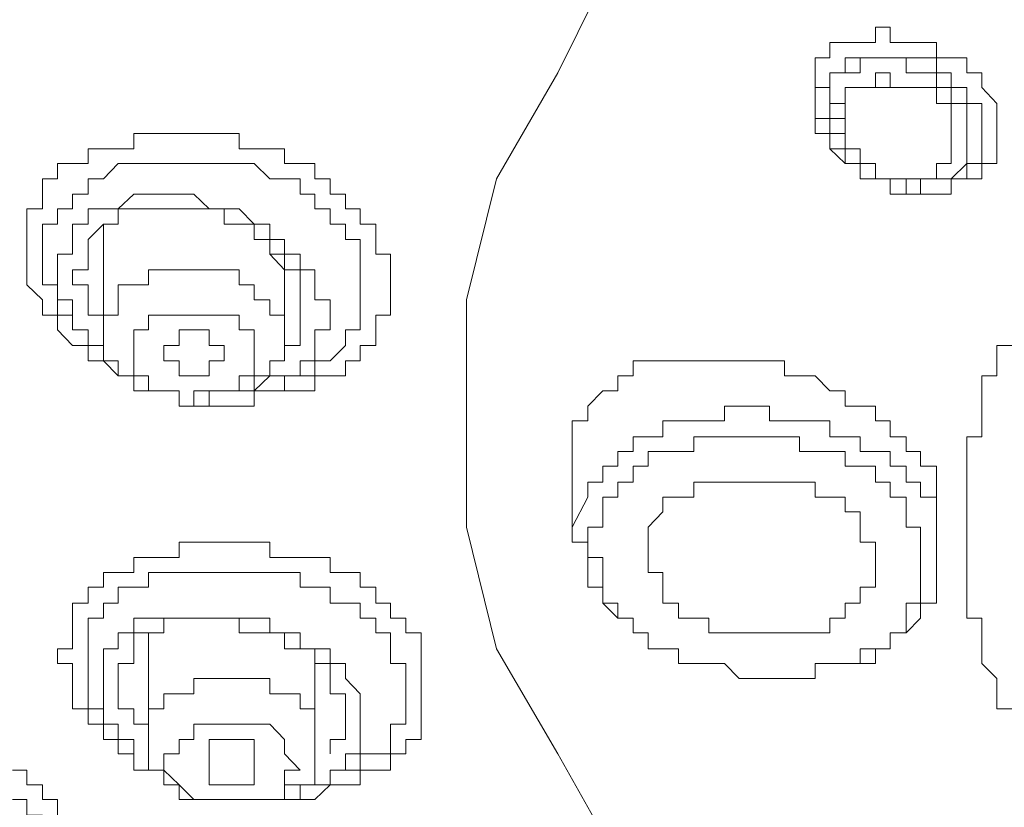
# Model space of a CAD drawing. Units: inches. Extents: x 149.1 to 232.2, y -281.8 to -222.7.
# Drawn here: x 171.4 to 172.5, y -232.8 to -232 of the extents above; entities that cross this region are included whole.
import ezdxf

# ---------------------------------------------------------------- set-up
doc = ezdxf.new("R2010")
doc.units = ezdxf.units.IN
doc.header["$MEASUREMENT"] = 0
doc.layers.add('图层 1', color=7, linetype='Continuous')

msp = doc.modelspace()

# ---------------------------------------------------------------- linework, layer by layer
at = {"layer": '图层 1', "lineweight": 9}
for points in [[(172.5793, -233.2733), (172.5156, -233.2416), (172.3712, -233.1623), (172.2437, -233.0659), (172.148, -232.9694), (172.0522, -232.8581), (171.9888, -232.7455), (171.924, -232.6346), (171.8924, -232.5064), (171.8924, -232.3786), (171.8924, -232.2663), (171.924, -232.1388), (171.9888, -232.0268), (172.0522, -231.899), (172.148, -231.8032), (172.2437, -231.7075), (172.3712, -231.6114), (172.5156, -231.5318), (172.6596, -231.467), (172.8191, -231.4195), (172.9789, -231.3874), (173.1546, -231.3561), (173.3307, -231.3561)], [(172.2758, -232.011), (172.2758, -231.9948), (172.292, -231.9948), (172.3078, -231.9948), (172.3237, -231.9948), (172.3237, -231.9789), (172.3395, -231.9789), (172.3395, -231.9948), (172.3561, -231.9948), (172.3712, -231.9948), (172.3881, -231.9948), (172.3881, -232.011), (172.4036, -232.011), (172.4201, -232.011), (172.4201, -232.0268), (172.436, -232.0268), (172.436, -232.0423), (172.4518, -232.0592), (172.4518, -232.0751), (172.4518, -232.0909), (172.4518, -232.1071), (172.4518, -232.1226), (172.436, -232.1226)], [(172.436, -232.1226), (172.436, -232.1388), (172.4201, -232.1388), (172.4036, -232.1388), (172.4036, -232.155), (172.3881, -232.155), (172.3712, -232.155), (172.3561, -232.155), (172.3395, -232.155), (172.3395, -232.1388), (172.3237, -232.1388), (172.3078, -232.1388), (172.3078, -232.1226), (172.292, -232.1226), (172.2758, -232.1071), (172.2758, -232.0909), (172.2603, -232.0909), (172.2603, -232.0751), (172.2603, -232.0592), (172.2603, -232.0423), (172.2603, -232.0268), (172.2603, -232.011), (172.2758, -232.011)], [(172.4201, -232.1226), (172.436, -232.1226), (172.436, -232.1071), (172.436, -232.0909), (172.436, -232.0751), (172.436, -232.0592), (172.4201, -232.0592), (172.4201, -232.0423), (172.4036, -232.0423), (172.4036, -232.0268), (172.3881, -232.0268), (172.3881, -232.011), (172.3712, -232.011), (172.3561, -232.011), (172.3395, -232.011), (172.3237, -232.011), (172.3078, -232.011), (172.292, -232.011), (172.292, -232.0268), (172.2758, -232.0268)], [(172.4201, -232.1226), (172.4201, -232.1071), (172.4201, -232.0909), (172.4201, -232.0751), (172.4201, -232.0592), (172.4036, -232.0592), (172.4036, -232.0423), (172.3881, -232.0423), (172.3881, -232.0268), (172.3712, -232.0268), (172.3561, -232.0268), (172.3561, -232.011), (172.3395, -232.011), (172.3237, -232.011), (172.3078, -232.011), (172.3078, -232.0268), (172.292, -232.0268), (172.2758, -232.0268), (172.2758, -232.0423)], [(172.2758, -232.0268), (172.2758, -232.0423), (172.2603, -232.0423), (172.2603, -232.0592), (172.2603, -232.0751), (172.2758, -232.0751)], [(172.3395, -232.0423), (172.3395, -232.0268), (172.3237, -232.0268), (172.3237, -232.0423), (172.3078, -232.0423), (172.292, -232.0423)], [(172.292, -232.0909), (172.2758, -232.0909), (172.2758, -232.0751), (172.2758, -232.0592), (172.292, -232.0592), (172.292, -232.0423)], [(172.2758, -232.0423), (172.2758, -232.0592), (172.2758, -232.0751)], [(172.292, -232.0592), (172.292, -232.0423), (172.3078, -232.0423), (172.3237, -232.0423), (172.3395, -232.0423)], [(172.3395, -232.0423), (172.3561, -232.0423), (172.3712, -232.0423), (172.3881, -232.0423), (172.3881, -232.0592)], [(172.4036, -232.1226), (172.4036, -232.1071), (172.4036, -232.0909), (172.4036, -232.0751), (172.4036, -232.0592), (172.3881, -232.0592)], [(172.3881, -232.0592), (172.4036, -232.0592), (172.4036, -232.0751), (172.4036, -232.0909), (172.4036, -232.1071), (172.4036, -232.1226)], [(172.2758, -232.0751), (172.2758, -232.0909), (172.2758, -232.1071), (172.292, -232.1071), (172.292, -232.1226), (172.3078, -232.1226), (172.3078, -232.1388), (172.3237, -232.1388), (172.3395, -232.1388), (172.3561, -232.1388), (172.3561, -232.155), (172.3712, -232.155), (172.3712, -232.1388), (172.3881, -232.1388)], [(171.5251, -232.3465), (171.5093, -232.3307), (171.4934, -232.3307), (171.4934, -232.3145), (171.4769, -232.3145), (171.461, -232.2983), (171.461, -232.2828), (171.4452, -232.2828), (171.4452, -232.2663), (171.4286, -232.2508), (171.4286, -232.2349), (171.4286, -232.2184), (171.4286, -232.2029), (171.4286, -232.1867), (171.4286, -232.1705), (171.4452, -232.1705), (171.4452, -232.155), (171.4452, -232.1388), (171.461, -232.1388), (171.461, -232.1226), (171.4769, -232.1226), (171.4934, -232.1226), (171.4934, -232.1071), (171.5093, -232.1071), (171.5251, -232.1071), (171.5413, -232.1071), (171.5413, -232.0909), (171.5568, -232.0909), (171.573, -232.0909), (171.5892, -232.0909), (171.6047, -232.0909), (171.6209, -232.0909)], [(171.6209, -232.0909), (171.6367, -232.0909), (171.6526, -232.0909), (171.6526, -232.1071), (171.6684, -232.1071), (171.685, -232.1071), (171.7005, -232.1071), (171.7005, -232.1226), (171.717, -232.1226), (171.7325, -232.1226), (171.7325, -232.1388), (171.7487, -232.1388), (171.7487, -232.155), (171.7649, -232.155), (171.7649, -232.1705), (171.7804, -232.1705), (171.7804, -232.1867), (171.7966, -232.1867), (171.7966, -232.2029), (171.7966, -232.2184), (171.8124, -232.2184), (171.8124, -232.2349), (171.8124, -232.2508), (171.8124, -232.2663), (171.8124, -232.2828), (171.7966, -232.2828), (171.7966, -232.2983), (171.7966, -232.3145), (171.7804, -232.3145), (171.7804, -232.3307), (171.7649, -232.3307), (171.7649, -232.3465), (171.7487, -232.3465), (171.7325, -232.3465), (171.7325, -232.3624), (171.717, -232.3624), (171.7005, -232.3624), (171.685, -232.3624), (171.6684, -232.3624), (171.6684, -232.3786), (171.6526, -232.3786), (171.6367, -232.3786), (171.6209, -232.3786)], [(172.3395, -232.1388), (172.3237, -232.1388), (172.3237, -232.1226), (172.3078, -232.1226), (172.3078, -232.1071), (172.292, -232.1071), (172.292, -232.0909)], [(171.4934, -232.3145), (171.4934, -232.2983), (171.4769, -232.2983), (171.4769, -232.2828), (171.461, -232.2828), (171.461, -232.2663), (171.461, -232.2508), (171.4452, -232.2508), (171.4452, -232.2349), (171.4452, -232.2184), (171.4452, -232.2029), (171.4452, -232.1867), (171.461, -232.1867), (171.461, -232.1705), (171.4769, -232.1705), (171.4769, -232.155), (171.4934, -232.155), (171.4934, -232.1388), (171.5093, -232.1388), (171.5251, -232.1226), (171.5413, -232.1226), (171.5568, -232.1226), (171.573, -232.1226), (171.5892, -232.1226), (171.6047, -232.1226), (171.6209, -232.1226)], [(171.6209, -232.1226), (171.6367, -232.1226), (171.6526, -232.1226), (171.6684, -232.1226), (171.685, -232.1388), (171.7005, -232.1388), (171.717, -232.1388), (171.717, -232.155), (171.7325, -232.155), (171.7325, -232.1705), (171.7487, -232.1705), (171.7487, -232.1867), (171.7649, -232.1867), (171.7649, -232.2029), (171.7804, -232.2029), (171.7804, -232.2184), (171.7804, -232.2349), (171.7804, -232.2508), (171.7804, -232.2663), (171.7804, -232.2828), (171.7804, -232.2983), (171.7649, -232.2983), (171.7649, -232.3145), (171.7487, -232.3307), (171.7325, -232.3307), (171.7325, -232.3465), (171.717, -232.3465), (171.7005, -232.3465), (171.7005, -232.3624), (171.685, -232.3624)], [(172.4036, -232.1226), (172.3881, -232.1226), (172.3881, -232.1388), (172.3712, -232.1388), (172.3561, -232.1388), (172.3395, -232.1388)], [(172.4036, -232.1226), (172.3881, -232.1226), (172.3881, -232.1388), (172.3712, -232.1388), (172.3561, -232.1388), (172.3395, -232.1388)], [(172.3881, -232.1388), (172.4036, -232.1388), (172.4201, -232.1226)], [(172.4036, -232.1388), (172.4201, -232.1388), (172.4201, -232.1226)], [(172.3881, -232.1388), (172.4036, -232.1388)], [(171.6047, -232.155), (171.5892, -232.155), (171.573, -232.155), (171.5568, -232.155), (171.5413, -232.155), (171.5251, -232.1705), (171.5093, -232.1705), (171.4934, -232.1705), (171.4934, -232.1867), (171.4769, -232.1867), (171.4769, -232.2029), (171.4769, -232.2184), (171.461, -232.2184), (171.461, -232.2349)], [(171.7487, -232.2828), (171.7487, -232.2663), (171.7325, -232.2663), (171.7325, -232.2508), (171.7325, -232.2349), (171.717, -232.2349), (171.717, -232.2184), (171.7005, -232.2184), (171.7005, -232.2029), (171.685, -232.2029), (171.685, -232.1867), (171.6684, -232.1867), (171.6526, -232.1705), (171.6367, -232.1705), (171.6209, -232.1705), (171.6047, -232.155)], [(171.4769, -232.2349), (171.4934, -232.2349), (171.4934, -232.2184), (171.4934, -232.2029), (171.5093, -232.1867), (171.5251, -232.1867), (171.5251, -232.1705), (171.5413, -232.1705), (171.5568, -232.1705), (171.573, -232.1705), (171.5892, -232.1705), (171.6047, -232.1705)], [(171.5413, -232.1705), (171.5251, -232.1705), (171.5251, -232.1867), (171.5093, -232.1867), (171.5093, -232.2029), (171.5093, -232.2184)], [(171.6047, -232.1705), (171.6209, -232.1705), (171.6367, -232.1705), (171.6367, -232.1867), (171.6526, -232.1867), (171.6684, -232.1867), (171.6684, -232.2029), (171.685, -232.2029), (171.685, -232.2184), (171.7005, -232.2184), (171.7005, -232.2349), (171.717, -232.2349), (171.717, -232.2508), (171.717, -232.2663), (171.717, -232.2828)], [(171.5093, -232.2184), (171.5093, -232.2983)], [(171.7005, -232.2349), (171.685, -232.2184)], [(171.461, -232.2349), (171.461, -232.2508), (171.461, -232.2663), (171.4769, -232.2663), (171.4769, -232.2828), (171.4769, -232.2983), (171.4934, -232.2983), (171.4934, -232.3145)], [(171.4934, -232.2508), (171.4769, -232.2508), (171.4769, -232.2349)], [(171.7005, -232.2983), (171.7005, -232.2828), (171.685, -232.2828), (171.685, -232.2663), (171.6684, -232.2663), (171.6684, -232.2508), (171.6526, -232.2508), (171.6526, -232.2349), (171.6367, -232.2349), (171.6209, -232.2349), (171.6047, -232.2349), (171.5892, -232.2349), (171.573, -232.2349), (171.5568, -232.2349), (171.5568, -232.2508), (171.5413, -232.2508), (171.5251, -232.2508), (171.5251, -232.2663), (171.5251, -232.2828), (171.5093, -232.2828), (171.5093, -232.2983)], [(171.7005, -232.2983), (171.7005, -232.2349)], [(171.5093, -232.2983), (171.5093, -232.2828), (171.4934, -232.2828), (171.4934, -232.2663), (171.4934, -232.2508)], [(171.6684, -232.3307), (171.6684, -232.3145), (171.6684, -232.2983), (171.6526, -232.2983), (171.6526, -232.2828), (171.6367, -232.2828), (171.6209, -232.2828), (171.6047, -232.2828), (171.5892, -232.2828), (171.573, -232.2828), (171.5568, -232.2828), (171.5568, -232.2983), (171.5413, -232.2983), (171.5413, -232.3145), (171.5413, -232.3307)], [(171.685, -232.3465), (171.7005, -232.3465), (171.717, -232.3465), (171.717, -232.3307), (171.7325, -232.3307), (171.7325, -232.3145), (171.7325, -232.2983), (171.7487, -232.2983), (171.7487, -232.2828)], [(171.717, -232.2828), (171.717, -232.2983)], [(171.5093, -232.2983), (171.5093, -232.3145), (171.5093, -232.3307), (171.5251, -232.3307), (171.5251, -232.3465), (171.5413, -232.3465), (171.5413, -232.3624), (171.5568, -232.3624), (171.573, -232.3624), (171.5892, -232.3624), (171.5892, -232.3786), (171.6047, -232.3786), (171.6209, -232.3786), (171.6209, -232.3624), (171.6367, -232.3624), (171.6526, -232.3624), (171.6684, -232.3624), (171.6684, -232.3465), (171.685, -232.3465), (171.685, -232.3307), (171.7005, -232.3307), (171.7005, -232.3145), (171.7005, -232.2983)], [(171.573, -232.3145), (171.5892, -232.3145), (171.5892, -232.2983), (171.6047, -232.2983), (171.6209, -232.2983), (171.6209, -232.3145), (171.6367, -232.3145), (171.6367, -232.3307)], [(171.717, -232.2983), (171.717, -232.3145), (171.7005, -232.3145), (171.7005, -232.3307), (171.685, -232.3307)], [(171.5093, -232.3145), (171.4934, -232.3145)], [(171.6367, -232.3307), (171.6209, -232.3307), (171.6209, -232.3465), (171.6047, -232.3465), (171.5892, -232.3465), (171.5892, -232.3307), (171.573, -232.3307), (171.573, -232.3145)], [(172.4677, -232.6979), (172.4518, -232.6979), (172.4518, -232.6821), (172.4518, -232.6662), (172.436, -232.6504), (172.436, -232.6346), (172.436, -232.6177), (172.436, -232.6025), (172.4201, -232.6025), (172.4201, -232.5867), (172.4201, -232.5698), (172.4201, -232.5543), (172.4201, -232.5384), (172.4201, -232.5222), (172.4201, -232.5064), (172.4201, -232.4902), (172.4201, -232.4747), (172.4201, -232.4589), (172.4201, -232.442), (172.4201, -232.4265), (172.4201, -232.411), (172.436, -232.411), (172.436, -232.3941), (172.436, -232.3786), (172.436, -232.3624), (172.436, -232.3465), (172.4518, -232.3465), (172.4518, -232.3307), (172.4518, -232.3145), (172.4677, -232.3145)], [(171.5413, -232.3307), (171.5413, -232.3465), (171.5568, -232.3465), (171.5568, -232.3624), (171.573, -232.3624), (171.5892, -232.3624), (171.5892, -232.3786), (171.6047, -232.3786), (171.6047, -232.3624), (171.6209, -232.3624), (171.6367, -232.3624), (171.6526, -232.3624), (171.6526, -232.3465), (171.6684, -232.3465), (171.6684, -232.3307)], [(172.3881, -232.5064), (172.3881, -232.4902), (172.3881, -232.4747), (172.3881, -232.4589), (172.3881, -232.442), (172.3712, -232.442), (172.3712, -232.4265), (172.3561, -232.4265), (172.3561, -232.411), (172.3395, -232.411), (172.3395, -232.3941), (172.3237, -232.3941), (172.3237, -232.3786), (172.3078, -232.3786), (172.292, -232.3786), (172.292, -232.3624), (172.2758, -232.3624), (172.2603, -232.3465), (172.2437, -232.3465), (172.2279, -232.3465), (172.2279, -232.3307), (172.2121, -232.3307), (172.1962, -232.3307), (172.18, -232.3307), (172.1645, -232.3307), (172.148, -232.3307), (172.1321, -232.3307), (172.1159, -232.3307), (172.0997, -232.3307), (172.0842, -232.3307), (172.0681, -232.3307), (172.0681, -232.3465), (172.0522, -232.3465), (172.0522, -232.3624), (172.0364, -232.3624), (172.0205, -232.3786), (172.0205, -232.3941), (172.004, -232.3941), (172.004, -232.411), (172.004, -232.4265)], [(171.6684, -232.3624), (171.685, -232.3465)], [(171.6684, -232.3624), (171.685, -232.3624)], [(172.3881, -232.5064), (172.3881, -232.4902), (172.3881, -232.4747), (172.3712, -232.4747), (172.3712, -232.4589), (172.3561, -232.4589), (172.3561, -232.442), (172.3395, -232.442), (172.3395, -232.4265), (172.3237, -232.4265), (172.3078, -232.4265), (172.3078, -232.411), (172.292, -232.411), (172.2758, -232.411), (172.2758, -232.3941), (172.2603, -232.3941), (172.2437, -232.3941), (172.2279, -232.3941), (172.2121, -232.3941), (172.2121, -232.3786), (172.1962, -232.3786), (172.18, -232.3786), (172.1645, -232.3786), (172.1645, -232.3941), (172.148, -232.3941), (172.1321, -232.3941), (172.1159, -232.3941), (172.0997, -232.3941), (172.0997, -232.411), (172.0842, -232.411), (172.0681, -232.411), (172.0681, -232.4265), (172.0522, -232.4265), (172.0522, -232.442), (172.0364, -232.442), (172.0364, -232.4589), (172.0205, -232.4589), (172.0205, -232.4747)], [(172.3712, -232.5543), (172.3712, -232.5384), (172.3712, -232.5222), (172.3712, -232.5064), (172.3561, -232.5064), (172.3561, -232.4902), (172.3561, -232.4747), (172.3395, -232.4747), (172.3395, -232.4589), (172.3237, -232.4589), (172.3237, -232.442), (172.3078, -232.442), (172.292, -232.442), (172.292, -232.4265), (172.2758, -232.4265), (172.2603, -232.4265), (172.2437, -232.4265), (172.2437, -232.411), (172.2279, -232.411), (172.2121, -232.411), (172.1962, -232.411), (172.18, -232.411), (172.1645, -232.411), (172.148, -232.411), (172.1321, -232.411), (172.1321, -232.4265), (172.1159, -232.4265), (172.0997, -232.4265), (172.0842, -232.4265), (172.0842, -232.442), (172.0681, -232.442), (172.0681, -232.4589), (172.0522, -232.4589), (172.0522, -232.4747), (172.0364, -232.4747), (172.0364, -232.4902), (172.0364, -232.5064), (172.0205, -232.5064), (172.0205, -232.5222)], [(172.004, -232.4265), (172.004, -232.5064)], [(172.0842, -232.5222), (172.0842, -232.5064), (172.0997, -232.4902), (172.0997, -232.4747), (172.1159, -232.4747), (172.1321, -232.4747), (172.1321, -232.4589), (172.148, -232.4589), (172.1645, -232.4589), (172.18, -232.4589), (172.1962, -232.4589), (172.2121, -232.4589), (172.2279, -232.4589), (172.2437, -232.4589), (172.2603, -232.4589), (172.2603, -232.4747), (172.2758, -232.4747), (172.292, -232.4747), (172.292, -232.4902), (172.3078, -232.4902), (172.3078, -232.5064), (172.3078, -232.5222), (172.3237, -232.5222), (172.3237, -232.5384), (172.3237, -232.5543), (172.3237, -232.5698), (172.3078, -232.5698), (172.3078, -232.5867), (172.292, -232.5867), (172.292, -232.6025), (172.2758, -232.6025), (172.2758, -232.6177), (172.2603, -232.6177), (172.2437, -232.6177), (172.2279, -232.6177), (172.2121, -232.6177), (172.1962, -232.6177), (172.18, -232.6177), (172.1645, -232.6177), (172.148, -232.6177), (172.148, -232.6025), (172.1321, -232.6025), (172.1159, -232.6025), (172.1159, -232.5867), (172.0997, -232.5867), (172.0997, -232.5698), (172.0997, -232.5543), (172.0842, -232.5543), (172.0842, -232.5384), (172.0842, -232.5222), (172.0842, -232.5222)], [(172.0205, -232.4747), (172.004, -232.5064)], [(172.004, -232.5064), (172.004, -232.5222), (172.0205, -232.5222), (172.0205, -232.5384), (172.0205, -232.5543), (172.0205, -232.5698), (172.0364, -232.5698), (172.0364, -232.5867), (172.0522, -232.6025), (172.0681, -232.6025), (172.0681, -232.6177), (172.0842, -232.6177), (172.0842, -232.6346), (172.0997, -232.6346), (172.1159, -232.6346), (172.1159, -232.6504), (172.1321, -232.6504), (172.148, -232.6504), (172.1645, -232.6504), (172.18, -232.6662), (172.1962, -232.6662)], [(172.3881, -232.5384), (172.3881, -232.5064)], [(172.3881, -232.5384), (172.3881, -232.5064)], [(171.5568, -232.7627), (171.5413, -232.7627), (171.5413, -232.7455), (171.5251, -232.7455), (171.5251, -232.7303), (171.5093, -232.7303), (171.5093, -232.7141), (171.4934, -232.7141), (171.4934, -232.6979), (171.4769, -232.6979), (171.4769, -232.6821), (171.4769, -232.6662), (171.4769, -232.6504), (171.461, -232.6504), (171.461, -232.6346), (171.4769, -232.6346), (171.4769, -232.6177), (171.4769, -232.6025), (171.4769, -232.5867), (171.4934, -232.5867), (171.4934, -232.5698), (171.5093, -232.5698), (171.5093, -232.5543), (171.5251, -232.5543), (171.5413, -232.5543), (171.5413, -232.5384), (171.5568, -232.5384), (171.573, -232.5384), (171.5892, -232.5384), (171.5892, -232.5222)], [(171.5892, -232.5222), (171.6047, -232.5222), (171.6209, -232.5222), (171.6367, -232.5222), (171.6526, -232.5222), (171.6684, -232.5222), (171.685, -232.5222), (171.685, -232.5384), (171.7005, -232.5384), (171.717, -232.5384), (171.7325, -232.5384), (171.7487, -232.5384), (171.7487, -232.5543), (171.7649, -232.5543), (171.7804, -232.5543), (171.7804, -232.5698), (171.7966, -232.5698), (171.7966, -232.5867), (171.8124, -232.5867), (171.8124, -232.6025), (171.8283, -232.6025), (171.8283, -232.6177), (171.8445, -232.6177), (171.8445, -232.6346), (171.8445, -232.6504), (171.8445, -232.6662), (171.8445, -232.6821), (171.8445, -232.6979), (171.8445, -232.7141), (171.8445, -232.7303), (171.8283, -232.7303), (171.8283, -232.7455), (171.8124, -232.7455), (171.8124, -232.7627), (171.7966, -232.7627), (171.7804, -232.7627), (171.7804, -232.7782), (171.7649, -232.7782), (171.7487, -232.7782), (171.7325, -232.7937)], [(172.0205, -232.5222), (172.0205, -232.5384), (172.0364, -232.5384), (172.0364, -232.5543), (172.0364, -232.5698), (172.0364, -232.5867), (172.0522, -232.5867), (172.0522, -232.6025), (172.0681, -232.6025), (172.0681, -232.6177), (172.0842, -232.6177), (172.0842, -232.6346), (172.0997, -232.6346), (172.1159, -232.6346), (172.1159, -232.6504), (172.1321, -232.6504), (172.148, -232.6504), (172.1645, -232.6504), (172.18, -232.6662), (172.1962, -232.6662), (172.2121, -232.6662), (172.2279, -232.6662), (172.2437, -232.6662), (172.2603, -232.6662), (172.2603, -232.6504), (172.2758, -232.6504), (172.292, -232.6504), (172.3078, -232.6504), (172.3078, -232.6346), (172.3237, -232.6346), (172.3395, -232.6346), (172.3395, -232.6177), (172.3561, -232.6177), (172.3561, -232.6025), (172.3561, -232.5867), (172.3712, -232.5867), (172.3712, -232.5698), (172.3712, -232.5543)], [(172.2758, -232.6504), (172.292, -232.6504), (172.3078, -232.6504), (172.3237, -232.6504), (172.3237, -232.6346), (172.3395, -232.6346), (172.3395, -232.6177), (172.3561, -232.6177), (172.3712, -232.6025), (172.3712, -232.5867), (172.3881, -232.5867), (172.3881, -232.5698), (172.3881, -232.5543), (172.3881, -232.5384)], [(171.5413, -232.7303), (171.5251, -232.7303), (171.5251, -232.7141), (171.5093, -232.7141), (171.5093, -232.6979), (171.4934, -232.6979), (171.4934, -232.6821), (171.4934, -232.6662), (171.4934, -232.6504), (171.4934, -232.6346), (171.4934, -232.6177), (171.4934, -232.6025), (171.5093, -232.6025), (171.5093, -232.5867), (171.5251, -232.5867), (171.5251, -232.5698), (171.5413, -232.5698), (171.5568, -232.5698), (171.5568, -232.5543), (171.573, -232.5543), (171.5892, -232.5543), (171.6047, -232.5543)], [(171.6047, -232.5543), (171.6209, -232.5543), (171.6367, -232.5543), (171.6526, -232.5543), (171.6684, -232.5543), (171.685, -232.5543), (171.7005, -232.5543), (171.717, -232.5543), (171.717, -232.5698), (171.7325, -232.5698), (171.7487, -232.5698), (171.7487, -232.5867), (171.7649, -232.5867), (171.7804, -232.5867), (171.7804, -232.6025), (171.7966, -232.6025), (171.7966, -232.6177), (171.8124, -232.6177), (171.8124, -232.6346), (171.8124, -232.6504), (171.8283, -232.6504), (171.8283, -232.6662), (171.8283, -232.6821), (171.8283, -232.6979), (171.8283, -232.7141), (171.8124, -232.7141), (171.8124, -232.7303), (171.8124, -232.7455), (171.7966, -232.7455), (171.7804, -232.7455), (171.7804, -232.7627), (171.7649, -232.7627)], [(171.6047, -232.6025), (171.5892, -232.6025), (171.573, -232.6025), (171.5568, -232.6025), (171.5413, -232.6025), (171.5413, -232.6177), (171.5251, -232.6177), (171.5251, -232.6346), (171.5093, -232.6346), (171.5093, -232.6504), (171.5093, -232.6662), (171.5093, -232.6821), (171.5093, -232.6979)], [(171.5251, -232.6662), (171.5251, -232.6504), (171.5413, -232.6504), (171.5413, -232.6346), (171.5413, -232.6177), (171.5568, -232.6177), (171.573, -232.6177), (171.573, -232.6025), (171.5892, -232.6025), (171.6047, -232.6025), (171.6209, -232.6025)], [(171.7804, -232.6821), (171.7649, -232.6662), (171.7649, -232.6504), (171.7487, -232.6504), (171.7487, -232.6346), (171.7325, -232.6346), (171.717, -232.6346), (171.717, -232.6177), (171.7005, -232.6177), (171.685, -232.6177), (171.685, -232.6025), (171.6684, -232.6025), (171.6526, -232.6025), (171.6367, -232.6025), (171.6209, -232.6025), (171.6047, -232.6025)], [(171.6209, -232.6025), (171.6367, -232.6025), (171.6526, -232.6025), (171.6526, -232.6177), (171.6684, -232.6177), (171.685, -232.6177), (171.7005, -232.6177), (171.7005, -232.6346), (171.717, -232.6346), (171.7325, -232.6346), (171.7325, -232.6504), (171.7487, -232.6504), (171.7487, -232.6662), (171.7487, -232.6821), (171.7649, -232.6821)], [(171.573, -232.6177), (171.5568, -232.6177), (171.5568, -232.6346), (171.5568, -232.6504)], [(171.5568, -232.6504), (171.5568, -232.7303)], [(171.7325, -232.6662), (171.7325, -232.6504)], [(171.5413, -232.6979), (171.5251, -232.6979), (171.5251, -232.6821), (171.5251, -232.6662)], [(171.7325, -232.7141), (171.7325, -232.6979), (171.717, -232.6979), (171.717, -232.6821), (171.7005, -232.6821), (171.685, -232.6821), (171.685, -232.6662), (171.6684, -232.6662), (171.6526, -232.6662), (171.6367, -232.6662), (171.6209, -232.6662), (171.6047, -232.6662), (171.6047, -232.6821), (171.5892, -232.6821), (171.573, -232.6821), (171.573, -232.6979), (171.5568, -232.6979), (171.5568, -232.7141), (171.5568, -232.7303)], [(171.7325, -232.7303), (171.7325, -232.6662)], [(171.7487, -232.7782), (171.7487, -232.7627), (171.7649, -232.7627), (171.7649, -232.7455), (171.7804, -232.7455), (171.7804, -232.7303), (171.7804, -232.7141), (171.7804, -232.6979), (171.7804, -232.6821)], [(171.7649, -232.6821), (171.7649, -232.7141)], [(171.5093, -232.6979), (171.5093, -232.7141), (171.5251, -232.7141), (171.5251, -232.7303), (171.5413, -232.7303), (171.5413, -232.7455)], [(171.5568, -232.7141), (171.5413, -232.7141), (171.5413, -232.6979)], [(171.7005, -232.7455), (171.7005, -232.7303), (171.685, -232.7141), (171.6684, -232.7141), (171.6526, -232.7141), (171.6367, -232.7141), (171.6209, -232.7141), (171.6047, -232.7141), (171.6047, -232.7303), (171.5892, -232.7303), (171.5892, -232.7455), (171.573, -232.7455), (171.573, -232.7627)], [(171.7325, -232.7141), (171.7325, -232.7303)], [(171.7649, -232.7141), (171.7649, -232.7303), (171.7487, -232.7303), (171.7487, -232.7455)], [(171.5251, -232.7303), (171.5413, -232.7303), (171.5413, -232.7455)], [(171.5568, -232.7627), (171.5568, -232.7303)], [(171.5568, -232.7627), (171.573, -232.7627), (171.573, -232.7782), (171.5892, -232.7782), (171.5892, -232.7937), (171.6047, -232.7937), (171.6209, -232.7937), (171.6367, -232.7937), (171.6526, -232.7937), (171.6684, -232.7937), (171.685, -232.7937), (171.7005, -232.7937), (171.7005, -232.7782), (171.717, -232.7782), (171.7325, -232.7782), (171.7325, -232.7627), (171.7325, -232.7455), (171.7325, -232.7303)], [(171.6209, -232.7627), (171.6209, -232.7455), (171.6209, -232.7303), (171.6367, -232.7303), (171.6526, -232.7303), (171.6684, -232.7303), (171.6684, -232.7455)], [(171.6684, -232.7455), (171.6684, -232.7627), (171.6684, -232.7782), (171.6526, -232.7782), (171.6367, -232.7782), (171.6209, -232.7782), (171.6209, -232.7627)], [(171.7005, -232.7455), (171.717, -232.7627)], [(171.4135, -232.7627), (171.4286, -232.7627), (171.4286, -232.7782), (171.4452, -232.7782), (171.4452, -232.7937), (171.461, -232.7937), (171.461, -232.8103), (171.4769, -232.8261)], [(171.5892, -232.7782), (171.573, -232.7627)], [(171.5892, -232.7782), (171.6047, -232.7937), (171.6209, -232.7937), (171.6367, -232.7937), (171.6526, -232.7937), (171.6684, -232.7937), (171.685, -232.7937), (171.7005, -232.7937), (171.7005, -232.7782), (171.7005, -232.7627), (171.717, -232.7627)], [(171.7649, -232.7627), (171.7966, -232.7627)], [(171.7005, -232.7937), (171.717, -232.7937), (171.717, -232.7782), (171.7325, -232.7782), (171.7487, -232.7782)], [(171.7325, -232.7782), (171.7487, -232.7782), (171.7649, -232.7782)], [(171.4135, -232.7937), (171.4286, -232.7937), (171.4286, -232.8103), (171.4452, -232.8103), (171.4452, -232.8261)], [(171.7325, -232.7937), (171.7005, -232.7937)]]:
    msp.add_lwpolyline(points, dxfattribs=at)
msp.add_open_spline([(172.292, -232.0909), (172.292, -232.0909), (172.292, -232.0751), (172.292, -232.0751), (172.292, -232.0751), (172.2758, -232.0751), (172.2758, -232.0751), (172.2758, -232.0751), (172.292, -232.0751), (172.292, -232.0751), (172.292, -232.0751), (172.292, -232.0592), (172.292, -232.0592)], degree=3, knots=[0, 0, 0, 0, 1, 1, 1, 2, 2, 2, 3, 3, 3, 4, 4, 4, 4], dxfattribs=at)

doc.saveas('drawing.dxf')
